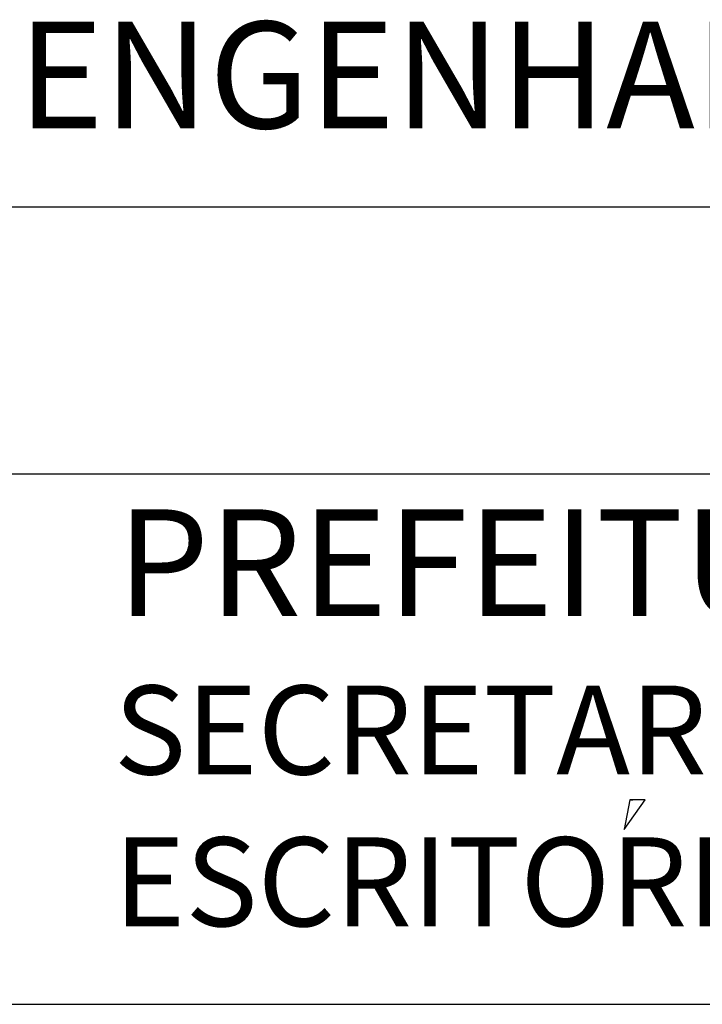
# Model space of a CAD drawing. Extents: x 3329 to 3985, y -1528 to -779.
# Drawn here: x 3673 to 3683, y -1226 to -1212 of the extents above; entities that cross this region are included whole.
import ezdxf

# ---------------------------------------------------------------- set-up
doc = ezdxf.new("R2010")
doc.units = 0
doc.header["$MEASUREMENT"] = 0
doc.layers.add('PRANCHA', color=7, linetype='CONTINUOUS')
doc.styles.add('ROMAND', font='romand')

msp = doc.modelspace()

# ---------------------------------------------------------------- linework, layer by layer
at = {"layer": 'PRANCHA', "color": 7}
for p, q in [((3569.847, -1214.365), (3749.475, -1214.365)), ((3569.847, -1218.12), (3749.475, -1218.12)), ((3681.655, -1223.123), (3681.949, -1222.707)), ((3681.736, -1222.707), (3681.655, -1223.123)), ((3681.949, -1222.707), (3681.736, -1222.707)), ((3681.736, -1222.707), (3681.777, -1222.707)), ((3681.949, -1222.707), (3681.949, -1222.707)), ((3345.45, -1225.582), (3749.394, -1225.582))]:
    msp.add_line(p, q, dxfattribs=at)

# ---------------------------------------------------------------- texts
at = {"layer": 'PRANCHA', "color": 7, "style": 'ROMAND'}
for s, height, p in [(' ENGENHARIA E PESQUISAS TECNOLOGICAS S.A.', 1.5006, (3672.673, -1213.261)), ('PREFEITURA MUNICIPAL DE PORTO ALEGRE', 1.5006, (3674.523, -1220.12)), ('SECRETARIA MUNICIPAL DE OBRAS E VIACAO', 1.2505, (3674.48, -1222.349)), ('ESCRITORIO MUNICIPAL DE PROJETOS E OBRAS', 1.2505, (3674.48, -1224.484))]:
    msp.add_text(s, height=height, dxfattribs=at).set_placement(p)

doc.saveas('drawing.dxf')
